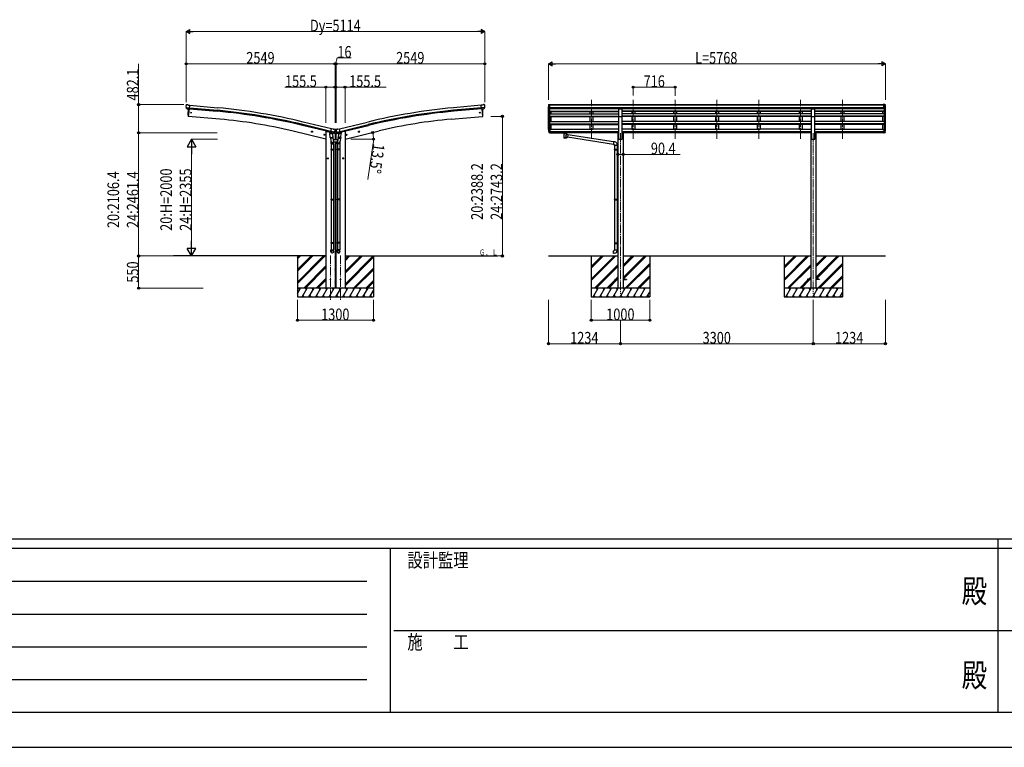
# Model space of a CAD drawing. Units: millimetres. Extents: x 0 to 67280, y 0 to 47520.
# Drawn here: x 16856 to 33712, y 0 to 12447 of the extents above; entities that cross this region are included whole.
import ezdxf
from ezdxf.enums import TextEntityAlignment as Align

# ---------------------------------------------------------------- set-up
doc = ezdxf.new("R2010")
doc.units = ezdxf.units.MM
doc.header["$PDMODE"] = 64
doc.header["$PDSIZE"] = 0.05
doc.linetypes.add('YCENTER_1', pattern=[13, 10, -1, 1, -1])
for name, color, linetype, lineweight in [('USER1', 3, 'Continuous', 13), ('YKK_12', 2, 'Continuous', 13), ('YKK_13', 4, 'Continuous', 30), ('YKK_A1', 4, 'Continuous', 30), ('YKK_D', 6, 'Continuous', 13), ('YKK_ZWAK', 7, 'Continuous', 30)]:
    doc.layers.add(name, color=color, linetype=linetype, lineweight=lineweight)
doc.styles.add('text-b', font='extslim2.shx', dxfattribs={"width": 0.8, "bigfont": 'extfont2.shx'})

msp = doc.modelspace()

# ---------------------------------------------------------------- linework, layer by layer
at = {"layer": 'YKK_12', "linetype": 'YCENTER_1', "ltscale": 15}
for p, q in [((26644, 10412), (26644, 11074)), ((27360, 10412), (27360, 11074)), ((28076, 10412), (28076, 11074)), ((28792, 10412), (28792, 11074)), ((29508, 10412), (29508, 11074)), ((30224, 10412), (30224, 11074)), ((30940, 10412), (30940, 11074)), ((27142, 10505), (27142, 7755)), ((30442, 10505), (30442, 7755)), ((22176, 8415), (22176, 7655)), ((22348, 8415), (22348, 7655))]:
    msp.add_line(p, q, dxfattribs=at)
at = {"layer": 'YKK_13'}
for p, q in [((19704, 10988), (19704, 10987)), ((19705, 10990), (19710, 10995)), ((19714, 10996), (19728, 10995)), ((19741, 10988), (19729, 10994)), ((19741, 10988), (19767, 10985)), ((19762, 10921), (19767, 10985)), ((24784, 10988), (24757, 10985)), ((24763, 10921), (24757, 10985)), ((24784, 10988), (24795, 10994)), ((24810, 10996), (24797, 10995)), ((24819, 10990), (24814, 10995)), ((24821, 10988), (24821, 10987)), ((19704, 10946), (19705, 10945)), ((19704, 10945), (19763, 10940)), ((19716, 10926), (19705, 10945)), ((19705, 10945), (19705, 10945)), ((19718, 10924), (19726, 10924)), ((19751, 10921), (19726, 10924)), ((19726, 10924), (19726, 10924)), ((19743, 10794), (19741, 10794)), ((19755, 10921), (19743, 10794)), ((19752, 10921), (19751, 10921)), ((19752, 10921), (19762, 10921)), ((24820, 10945), (24761, 10940)), ((24773, 10921), (24763, 10921)), ((24770, 10921), (24781, 10794)), ((24773, 10921), (24798, 10924)), ((24773, 10921), (24773, 10921)), ((24781, 10794), (24783, 10794)), ((24798, 10924), (24799, 10924)), ((24806, 10924), (24799, 10924)), ((24809, 10926), (24820, 10945)), ((24820, 10946), (24820, 10945)), ((24820, 10945), (24820, 10945)), ((27114, 10925), (27169, 10925)), ((27114, 10794), (27114, 10925)), ((27114, 10794), (27169, 10794)), ((27169, 10794), (27169, 10925)), ((30414, 10925), (30469, 10925)), ((30414, 10794), (30414, 10925)), ((30414, 10794), (30469, 10794)), ((30469, 10794), (30469, 10925)), ((21870, 10529), (21850, 10534)), ((21853, 10533), (21858, 10539)), ((21855, 10526), (21853, 10533)), ((21862, 10524), (21855, 10526)), ((21858, 10522), (21862, 10541)), ((21858, 10539), (21865, 10537)), ((21867, 10530), (21862, 10524)), ((21865, 10537), (21867, 10530)), ((22084, 10478), (22064, 10483)), ((22067, 10482), (22072, 10487)), ((22069, 10475), (22067, 10482)), ((22076, 10473), (22069, 10475)), ((22072, 10470), (22076, 10490)), ((22072, 10487), (22079, 10486)), ((22081, 10478), (22076, 10473)), ((22079, 10486), (22081, 10478)), ((22164, 10498), (22210, 10501)), ((22169, 10431), (22164, 10498)), ((22179, 10519), (22165, 10504)), ((22165, 10504), (22166, 10498)), ((22179, 10518), (22194, 10581)), ((22180, 10519), (22179, 10519)), ((22189, 10515), (22179, 10518)), ((22183, 10517), (22181, 10517)), ((22219, 10508), (22183, 10517)), ((22241, 10523), (22184, 10537)), ((22189, 10515), (22190, 10500)), ((22189, 10515), (22189, 10515)), ((22189, 10515), (22214, 10509)), ((22217, 10506), (22191, 10500)), ((22220, 10575), (22194, 10581)), ((22208, 10504), (22208, 10501)), ((22210, 10501), (22215, 10434)), ((22213, 10459), (22229, 10362)), ((22214, 10509), (22214, 10509)), ((22222, 10508), (22214, 10509)), ((22217, 10508), (22218, 10507)), ((22221, 10508), (22219, 10508)), ((22220, 10575), (22234, 10577)), ((22224, 10508), (22241, 10523)), ((22228, 10511), (22249, 10529)), ((22248, 10574), (22235, 10577)), ((22242, 10524), (22241, 10523)), ((22241, 10523), (22241, 10523)), ((22242, 10526), (22248, 10530)), ((22249, 10531), (22255, 10531)), ((22276, 10529), (22249, 10529)), ((22251, 10572), (22255, 10566)), ((22254, 10557), (22254, 10557)), ((22254, 10557), (22254, 10533)), ((22255, 10530), (22254, 10533)), ((22255, 10566), (22255, 10568)), ((22269, 10568), (22255, 10568)), ((22255, 10563), (22255, 10562)), ((22255, 10530), (22269, 10530)), ((22273, 10572), (22269, 10566)), ((22270, 10566), (22269, 10568)), ((22269, 10563), (22269, 10562)), ((22269, 10530), (22271, 10533)), ((22269, 10531), (22276, 10531)), ((22271, 10557), (22271, 10557)), ((22271, 10557), (22271, 10533)), ((22276, 10574), (22289, 10577)), ((22297, 10511), (22276, 10529)), ((22282, 10526), (22277, 10530)), ((22283, 10523), (22341, 10537)), ((22283, 10524), (22283, 10523)), ((22283, 10523), (22284, 10523)), ((22300, 10508), (22284, 10523)), ((22304, 10575), (22291, 10577)), ((22311, 10459), (22296, 10362)), ((22303, 10508), (22310, 10509)), ((22303, 10508), (22305, 10508)), ((22304, 10575), (22330, 10581)), ((22305, 10508), (22342, 10517)), ((22307, 10508), (22307, 10507)), ((22308, 10506), (22333, 10500)), ((22335, 10515), (22310, 10509)), ((22310, 10509), (22310, 10509)), ((22314, 10501), (22310, 10434)), ((22360, 10498), (22314, 10501)), ((22316, 10504), (22316, 10501)), ((22345, 10518), (22330, 10581)), ((22335, 10515), (22345, 10518)), ((22336, 10515), (22335, 10500)), ((22335, 10515), (22335, 10515)), ((22342, 10517), (22343, 10517)), ((22345, 10519), (22346, 10519)), ((22346, 10519), (22359, 10504)), ((22355, 10431), (22360, 10498)), ((22359, 10504), (22359, 10498)), ((22441, 10478), (22460, 10483)), ((22445, 10486), (22443, 10478)), ((22443, 10478), (22448, 10473)), ((22453, 10487), (22445, 10486)), ((22453, 10470), (22448, 10490)), ((22448, 10473), (22456, 10475)), ((22458, 10482), (22453, 10487)), ((22456, 10475), (22458, 10482)), ((22655, 10529), (22674, 10534)), ((22659, 10537), (22657, 10530)), ((22657, 10530), (22662, 10524)), ((22667, 10539), (22659, 10537)), ((22667, 10522), (22662, 10541)), ((22662, 10524), (22670, 10526)), ((22672, 10533), (22667, 10539)), ((22670, 10526), (22672, 10533)), ((25910, 10546), (25920, 10527)), ((25921, 10528), (25912, 10547)), ((25913, 10529), (25920, 10512)), ((25928, 10527), (25923, 10527)), ((25928, 10525), (25923, 10525)), ((25928, 10510), (25923, 10510)), ((25928, 10572), (25928, 10510)), ((25934, 10572), (25928, 10572)), ((25934, 10534), (25928, 10534)), ((25934, 10528), (25928, 10528)), ((25934, 10511), (25928, 10511)), ((25934, 10572), (25934, 10511)), ((26149, 10524), (26149, 10522)), ((26149, 10524), (26149, 10513)), ((26149, 10524), (26149, 10524)), ((26149, 10524), (26150, 10524)), ((26149, 10513), (26149, 10513)), ((26149, 10513), (26150, 10513)), ((26150, 10524), (26151, 10525)), ((26150, 10524), (26150, 10524)), ((26150, 10524), (26150, 10524)), ((26150, 10524), (26150, 10524)), ((26150, 10524), (26150, 10524)), ((26150, 10513), (26150, 10513)), ((26150, 10513), (26150, 10513)), ((26150, 10513), (26150, 10513)), ((26150, 10513), (26150, 10513)), ((26150, 10513), (26151, 10513)), ((26151, 10525), (26234, 10525)), ((26151, 10525), (26151, 10525)), ((26151, 10525), (26151, 10525)), ((26151, 10522), (26234, 10522)), ((26151, 10513), (26151, 10512)), ((26151, 10512), (26166, 10512)), ((26151, 10512), (26151, 10512)), ((26166, 10506), (26166, 10516)), ((26166, 10506), (26166, 10505)), ((26166, 10505), (26166, 10504)), ((26166, 10504), (26167, 10504)), ((26167, 10504), (26167, 10503)), ((26167, 10503), (26169, 10502)), ((26169, 10502), (26170, 10501)), ((26170, 10501), (26170, 10421)), ((26216, 10501), (26217, 10502)), ((26216, 10484), (26216, 10501)), ((26216, 10501), (26216, 10501)), ((26241, 10480), (26216, 10484)), ((26217, 10502), (26218, 10503)), ((26218, 10503), (26219, 10504)), ((26219, 10504), (26220, 10505)), ((26220, 10506), (26220, 10516)), ((26220, 10512), (26234, 10512)), ((26220, 10505), (26220, 10506)), ((26234, 10525), (26235, 10525)), ((26234, 10512), (26235, 10512)), ((26241, 10480), (26234, 10434)), ((26235, 10525), (26235, 10525)), ((26235, 10525), (26236, 10524)), ((26235, 10512), (26235, 10513)), ((26235, 10513), (26236, 10513)), ((26236, 10524), (26236, 10513)), ((26236, 10524), (26236, 10524)), ((26236, 10524), (26236, 10524)), ((26236, 10524), (26236, 10524)), ((26236, 10524), (26236, 10524)), ((26236, 10524), (26236, 10524)), ((26236, 10513), (26236, 10513)), ((26236, 10513), (26236, 10513)), ((26236, 10513), (26236, 10513)), ((26236, 10513), (26236, 10513)), ((26236, 10513), (26236, 10513)), ((27023, 10356), (26241, 10478)), ((31649, 10572), (31649, 10511)), ((31649, 10572), (31656, 10572)), ((31649, 10534), (31656, 10534)), ((31649, 10528), (31656, 10528)), ((31649, 10511), (31656, 10511)), ((31656, 10572), (31656, 10510)), ((31656, 10527), (31661, 10527)), ((31656, 10525), (31661, 10525)), ((31656, 10510), (31661, 10510)), ((31662, 10528), (31672, 10547)), ((31673, 10546), (31663, 10527)), ((31671, 10529), (31663, 10512)), ((22169, 10431), (22215, 10434)), ((22169, 10431), (22170, 10418)), ((22214, 10419), (22172, 10416)), ((22177, 10417), (22188, 10353)), ((22185, 10360), (22185, 10325)), ((22185, 10325), (22231, 10325)), ((22187, 10325), (22187, 10231)), ((22215, 10421), (22215, 10434)), ((22215, 10420), (22215, 10420)), ((22229, 10325), (22229, 10231)), ((22231, 10325), (22231, 10360)), ((22293, 10325), (22293, 10360)), ((22339, 10325), (22293, 10325)), ((22295, 10325), (22295, 10231)), ((22309, 10421), (22310, 10434)), ((22309, 10420), (22309, 10420)), ((22355, 10431), (22310, 10434)), ((22311, 10419), (22352, 10416)), ((22347, 10417), (22336, 10353)), ((22337, 10325), (22337, 10231)), ((22339, 10360), (22339, 10325)), ((22355, 10431), (22355, 10418)), ((26216, 10421), (26216, 10438)), ((26216, 10437), (26234, 10434)), ((27019, 10314), (26234, 10436)), ((27023, 10358), (27019, 10313)), ((27019, 10313), (27039, 10311)), ((27044, 10357), (27023, 10358)), ((27039, 10311), (27039, 10301)), ((27039, 10301), (27085, 10301)), ((27041, 10301), (27041, 10231)), ((27083, 10325), (27083, 10325)), ((27083, 10301), (27083, 10234)), ((27085, 10301), (27085, 10312)), ((22185, 10229), (22186, 10231)), ((22185, 10229), (22231, 10229)), ((22185, 10229), (22185, 10221)), ((22185, 10221), (22231, 10221)), ((22185, 10221), (22186, 10219)), ((22186, 10231), (22230, 10231)), ((22186, 10219), (22230, 10219)), ((22187, 10219), (22187, 9375)), ((22229, 10219), (22229, 9375)), ((22231, 10229), (22230, 10231)), ((22231, 10221), (22230, 10219)), ((22231, 10229), (22231, 10221)), ((22293, 10229), (22294, 10231)), ((22339, 10229), (22293, 10229)), ((22293, 10229), (22293, 10221)), ((22339, 10221), (22293, 10221)), ((22293, 10221), (22294, 10219)), ((22338, 10231), (22294, 10231)), ((22338, 10219), (22294, 10219)), ((22295, 10219), (22295, 9375)), ((22337, 10219), (22337, 9375)), ((22339, 10229), (22338, 10231)), ((22339, 10221), (22338, 10219)), ((22339, 10229), (22339, 10221)), ((27039, 10229), (27040, 10231)), ((27039, 10229), (27083, 10229)), ((27039, 10229), (27039, 10221)), ((27039, 10221), (27083, 10221)), ((27039, 10221), (27040, 10219)), ((27040, 10231), (27083, 10231)), ((27040, 10219), (27083, 10219)), ((27041, 10219), (27041, 9375)), ((27078, 10229), (27078, 10231)), ((27078, 10229), (27078, 10221)), ((27078, 10221), (27078, 10219)), ((27081, 10234), (27097, 10234)), ((27081, 10232), (27081, 10234)), ((27081, 10232), (27083, 10232)), ((27081, 10219), (27083, 10219)), ((27081, 10217), (27081, 10219)), ((27081, 10217), (27097, 10216)), ((27083, 10219), (27083, 10232)), ((27083, 10217), (27083, 9378)), ((27097, 10234), (27097, 10216)), ((22122, 10075), (22142, 10075)), ((22126, 10079), (22132, 10083)), ((22126, 10072), (22126, 10079)), ((22132, 10068), (22126, 10072)), ((22132, 10065), (22132, 10085)), ((22132, 10083), (22139, 10079)), ((22139, 10072), (22132, 10068)), ((22139, 10079), (22139, 10072)), ((22402, 10075), (22382, 10075)), ((22392, 10083), (22385, 10079)), ((22385, 10079), (22385, 10072)), ((22385, 10072), (22392, 10068)), ((22392, 10065), (22392, 10085)), ((22398, 10079), (22392, 10083)), ((22392, 10068), (22398, 10072)), ((22398, 10072), (22398, 10079)), ((22185, 9373), (22186, 9375)), ((22185, 9373), (22231, 9373)), ((22185, 9373), (22185, 9365)), ((22185, 9365), (22231, 9365)), ((22185, 9365), (22186, 9363)), ((22186, 9375), (22230, 9375)), ((22186, 9363), (22230, 9363)), ((22187, 9363), (22187, 8635)), ((22229, 9363), (22229, 8635)), ((22231, 9373), (22230, 9375)), ((22231, 9365), (22230, 9363)), ((22231, 9373), (22231, 9365)), ((22293, 9373), (22294, 9375)), ((22339, 9373), (22293, 9373)), ((22293, 9373), (22293, 9365)), ((22339, 9365), (22293, 9365)), ((22293, 9365), (22294, 9363)), ((22338, 9375), (22294, 9375)), ((22338, 9363), (22294, 9363)), ((22295, 9363), (22295, 8635)), ((22337, 9363), (22337, 8635)), ((22339, 9373), (22338, 9375)), ((22339, 9365), (22338, 9363)), ((22339, 9373), (22339, 9365)), ((27039, 9373), (27040, 9375)), ((27039, 9373), (27083, 9373)), ((27039, 9373), (27039, 9365)), ((27039, 9365), (27083, 9365)), ((27039, 9365), (27040, 9363)), ((27040, 9375), (27083, 9375)), ((27040, 9363), (27083, 9363)), ((27041, 9363), (27041, 8630)), ((27078, 9373), (27078, 9375)), ((27078, 9373), (27078, 9365)), ((27078, 9365), (27078, 9363)), ((27081, 9378), (27097, 9378)), ((27081, 9376), (27081, 9378)), ((27081, 9376), (27083, 9376)), ((27081, 9363), (27083, 9363)), ((27081, 9361), (27081, 9363)), ((27081, 9361), (27097, 9360)), ((27083, 9363), (27083, 9376)), ((27083, 9361), (27083, 8633)), ((27097, 9378), (27097, 9360)), ((22185, 8633), (22186, 8635)), ((22185, 8633), (22231, 8633)), ((22185, 8633), (22185, 8625)), ((22185, 8625), (22231, 8625)), ((22185, 8625), (22186, 8623)), ((22186, 8635), (22230, 8635)), ((22186, 8623), (22230, 8623)), ((22187, 8623), (22187, 8513)), ((22229, 8623), (22229, 8513)), ((22231, 8633), (22230, 8635)), ((22231, 8625), (22230, 8623)), ((22231, 8633), (22231, 8625)), ((22293, 8633), (22294, 8635)), ((22339, 8633), (22293, 8633)), ((22293, 8633), (22293, 8625)), ((22339, 8625), (22293, 8625)), ((22293, 8625), (22294, 8623)), ((22338, 8635), (22294, 8635)), ((22338, 8623), (22294, 8623)), ((22295, 8623), (22295, 8513)), ((22337, 8623), (22337, 8513)), ((22339, 8633), (22338, 8635)), ((22339, 8625), (22338, 8623)), ((22339, 8633), (22339, 8625)), ((27039, 8628), (27040, 8630)), ((27039, 8628), (27083, 8628)), ((27039, 8628), (27039, 8620)), ((27039, 8620), (27083, 8620)), ((27039, 8620), (27040, 8618)), ((27040, 8630), (27083, 8630)), ((27040, 8618), (27083, 8618)), ((27041, 8618), (27041, 8508)), ((27078, 8628), (27078, 8630)), ((27078, 8628), (27078, 8620)), ((27078, 8620), (27078, 8618)), ((27081, 8632), (27097, 8633)), ((27081, 8630), (27081, 8632)), ((27081, 8630), (27083, 8630)), ((27081, 8617), (27083, 8617)), ((27081, 8615), (27081, 8617)), ((27081, 8615), (27097, 8615)), ((27083, 8617), (27083, 8630)), ((27083, 8615), (27083, 8508)), ((27097, 8633), (27097, 8615)), ((22185, 8479), (22185, 8513)), ((22185, 8513), (22231, 8513)), ((22231, 8479), (22231, 8513)), ((22293, 8479), (22293, 8513)), ((22339, 8513), (22293, 8513)), ((22339, 8479), (22339, 8513)), ((27019, 8496), (27039, 8498)), ((27023, 8450), (27019, 8496)), ((27044, 8452), (27023, 8450)), ((27039, 8508), (27085, 8508)), ((27039, 8498), (27039, 8508)), ((27085, 8508), (27085, 8497)), ((27042, 8010), (27042, 8001)), ((27042, 8010), (27097, 8010)), ((27042, 8001), (27097, 8001)), ((27187, 8010), (27242, 8010)), ((27187, 8001), (27242, 8001)), ((27242, 8010), (27242, 8001)), ((30342, 8010), (30342, 8001)), ((30397, 8010), (30342, 8010)), ((30397, 8001), (30342, 8001)), ((30542, 8010), (30487, 8010)), ((30542, 8001), (30487, 8001)), ((30542, 8010), (30542, 8001))]:
    msp.add_line(p, q, dxfattribs=at)
at = {"layer": 'YKK_13', "linetype": 'Continuous', "ltscale": 0.5}
for p, q in [((25906, 10986), (25906, 10986)), ((25913, 10995), (25909, 10989)), ((25916, 10996), (25914, 10995)), ((25916, 10996), (25934, 10996)), ((25928, 10923), (25928, 10996)), ((25934, 10996), (25944, 10995)), ((25934, 10924), (25934, 10996)), ((25944, 10994), (25944, 10995)), ((31649, 10996), (31639, 10995)), ((31639, 10994), (31639, 10995)), ((31649, 10924), (31649, 10996)), ((31668, 10996), (31649, 10996)), ((31656, 10923), (31656, 10996)), ((31668, 10996), (31670, 10995)), ((31671, 10995), (31675, 10989)), ((31678, 10986), (31678, 10986)), ((25920, 10924), (25911, 10940)), ((25928, 10923), (25923, 10923)), ((25934, 10924), (25928, 10924)), ((31649, 10924), (31656, 10924)), ((31656, 10923), (31661, 10923)), ((31664, 10924), (31673, 10940)), ((22152, 10527), (22152, 10524)), ((22175, 10515), (22156, 10519)), ((22256, 10495), (22214, 10505)), ((22254, 10505), (22228, 10511)), ((22256, 10495), (22256, 10502)), ((22268, 10495), (22311, 10505)), ((22268, 10495), (22268, 10502)), ((22270, 10505), (22296, 10511)), ((22350, 10515), (22369, 10519)), ((22372, 10527), (22372, 10524)), ((22300, 10390), (22224, 10390)), ((22231, 10360), (22293, 10360))]:
    msp.add_line(p, q, dxfattribs=at)
at = {"layer": 'YKK_13', "linetype": 'Continuous'}
for p, q in [((22261, 10564), (22260, 10564)), ((22260, 10564), (22260, 10563)), ((22260, 10563), (22261, 10563)), ((22261, 10535), (22260, 10535)), ((22260, 10535), (22260, 10534)), ((22260, 10534), (22261, 10534)), ((22263, 10565), (22262, 10565)), ((22262, 10565), (22262, 10565)), ((22262, 10562), (22262, 10561)), ((22262, 10561), (22263, 10561)), ((22263, 10537), (22262, 10537)), ((22262, 10537), (22262, 10536)), ((22262, 10533), (22262, 10533)), ((22262, 10533), (22263, 10533)), ((22263, 10565), (22263, 10565)), ((22264, 10564), (22263, 10564)), ((22263, 10563), (22264, 10563)), ((22263, 10561), (22263, 10562)), ((22263, 10536), (22263, 10537)), ((22264, 10535), (22263, 10535)), ((22263, 10534), (22264, 10534)), ((22263, 10533), (22263, 10533)), ((22264, 10563), (22264, 10564)), ((22264, 10534), (22264, 10535))]:
    msp.add_line(p, q, dxfattribs=at)
at = {"layer": 'YKK_13'}
for centre, radius in [((19789, 10857), 6.5), ((24735, 10857), 6.5), ((21860, 10532), 8.5), ((21860, 10532), 7.7), ((21860, 10532), 6.5), ((22074, 10480), 8.5), ((22074, 10480), 7.7), ((22074, 10480), 6.5), ((22450, 10480), 8.5), ((22450, 10480), 7.7), ((22450, 10480), 6.5), ((22664, 10532), 8.5), ((22664, 10532), 7.7), ((22664, 10532), 6.5), ((22132, 10075), 8.5), ((22132, 10075), 7.7), ((22132, 10075), 6.5), ((22392, 10075), 8.5), ((22392, 10075), 7.7), ((22392, 10075), 6.5), ((22176, 8005), 4.5), ((22348, 8005), 4.5)]:
    msp.add_circle(centre, radius, dxfattribs=at)
at = {"layer": 'YKK_13', "linetype": 'Continuous'}
for centre in [(22262, 10563), (22262, 10535)]:
    msp.add_circle(centre, 3.5, dxfattribs=at)
at = {"layer": 'YKK_13'}
for centre, radius, start, end in [((19905, 10969), 202, 175, 186.5915), ((19714, 10991), 5, 85.0065, 129.9935), ((19727, 10992), 3, 60, 85), ((24797, 10992), 3, 95, 120), ((24811, 10991), 5, 50.0065, 94.9935), ((24619, 10969), 202, 353.4085, 5), ((20637, 10849), 900, 175.3501, 183.3608), ((19742, 10797), 3, 183.3608, 263), ((24783, 10797), 3, 277, 356.6392), ((23887, 10849), 900, 356.6392, 4.6499), ((22181, 10518), 0.5, 221.2375, 256.5), ((22188, 10515), 0.604, 7.7941, 79.4016), ((22191, 10501), 1.03, 188.0343, 289.961), ((22218, 10508), 0.5, 76.5, 184), ((22217, 10507), 1, 284, 4), ((22221, 10508), 0.5, 256.5, 291.7625), ((22227, 10512), 1.5, 272.5726, 311.5), ((22234, 10574), 3, 76.5, 101.5), ((22058, 10609), 202, 334.9088, 346.5), ((22247, 10569), 5, 31.5, 76.5), ((22249, 10529), 1.5, 90, 131.5), ((22466, 10609), 202, 193.5, 205.0912), ((22277, 10569), 5, 103.5, 148.5), ((22276, 10529), 1.5, 48.5, 90), ((22290, 10574), 3, 78.5, 103.5), ((22298, 10512), 1.5, 228.5, 267.4274), ((22303, 10508), 0.5, 248.2375, 283.5), ((22306, 10508), 0.5, 356, 103.5), ((22308, 10507), 1, 176, 256), ((22334, 10501), 1.03, 250.039, 351.9657), ((22336, 10515), 0.604, 100.5984, 172.2059), ((22343, 10518), 0.5, 283.5, 318.7625), ((25997, 10568), 89.1, 174.4958, 194.4119), ((25996, 10572), 88.1, 177.2239, 197.2107), ((26041, 10565), 133, 183.2799, 195.713), ((25923, 10528), 3, 210, 270), ((25923, 10513), 3, 210, 270), ((25923, 10529), 1.5, 210, 270), ((31661, 10529), 1.5, 270, 330), ((31661, 10528), 3, 270, 330), ((31661, 10513), 3, 270, 330), ((31543, 10565), 133, 344.287, 356.7201), ((31588, 10572), 88.1, 342.7893, 2.7761), ((31587, 10568), 89.1, 345.5881, 5.5042), ((22172, 10418), 2, 190.5316, 274), ((22213, 10421), 2, 274, 322.5904), ((22213, 10421), 1.95, 322.5223, 4.9598), ((22201, 10360), 30, 0, 2.5486), ((22323, 10360), 30, 177.4514, 180), ((22311, 10421), 1.95, 175.0402, 217.4777), ((22311, 10421), 2, 217.4096, 266), ((22353, 10418), 2, 266, 349.4684), ((27040, 10312), 45, 0, 85), ((27040, 8497), 45, 275, 0)]:
    msp.add_arc(centre, radius, start, end, dxfattribs=at)
at = {"layer": 'YKK_13', "linetype": 'Continuous', "ltscale": 0.5}
for centre, radius, start, end in [((25909, 10986), 3, 93, 180), ((26108, 10986), 202, 180, 192.9026), ((25914, 10994), 1, 93.5, 145), ((31670, 10994), 1, 35, 86.5), ((31476, 10986), 202, 347.0974, 0), ((31675, 10986), 3, 0, 87), ((25923, 10926), 3, 210, 266.5), ((31661, 10926), 3, 273.5, 330), ((22157, 10524), 5, 180, 256.5), ((22253, 10502), 3, 0, 76.5), ((22271, 10502), 3, 103.5, 180), ((22367, 10524), 5, 283.5, 0)]:
    msp.add_arc(centre, radius, start, end, dxfattribs=at)
at = {"layer": 'YKK_13', "linetype": 'Continuous'}
for centre, start, end in [((22261, 10565), 270, 0), ((22261, 10562), 0, 90), ((22261, 10536), 270, 0), ((22261, 10533), 0, 90), ((22263, 10565), 180, 270), ((22263, 10562), 90, 180), ((22263, 10536), 180, 270), ((22263, 10533), 90, 180)]:
    msp.add_arc(centre, 0.84, start, end, dxfattribs=at)
at = {"layer": 'YKK_13'}
for centre, major_axis, ratio, start_param, end_param in [((19707, 10988), (-2.71, -1.31), 0.997474, 4.96062, 5.746529), ((19699, 10992), (15.4, 3.4), 0.101033, 0.307812, 0.308043), ((19718, 10927), (-1.62, -2.54), 0.997631, 5.80419, 6.600612), ((19718, 10928), (3.5, 2.17), 0.650902, 4.095823, 4.168633), ((19718, 10927), (-1.62, -2.54), 0.997631, 0.390237, 0.478995), ((22252, 10564), (1.57, -2.57), 0.99628, 0.783535, 1.570796), ((22302, 10510), (-0.73, -2.92), 0.997631, 5.80419, 6.600612), ((22302, 10511), (2.63, 3.16), 0.650902, 4.095823, 4.168633), ((22302, 10511), (-0.73, -2.92), 0.997631, 0.390237, 0.478995), ((26193, 10516), (27, 0), 0.122176, 0, 3.141593), ((26204, 10506), (16, 0), 0.361356, 6.263698, 6.283185), ((22316, 10360), (23, 0), 0.996195, 2.556026, 6.566303), ((22316, 10360), (21, 0), 0.996195, 2.934915, 5.951239), ((26193, 10433), (22.9, 0), 0.122865, 3.141593, 6.283185), ((22316, 8481), (-23, 0), 0.996195, 3.141593, 6.283185), ((22316, 8479), (-23, 0), 0.996195, 3.141593, 6.283185), ((22316, 8479), (0, -23.4), 0.981806, 4.712389, 7.853982)]:
    msp.add_ellipse(centre, major_axis=major_axis, ratio=ratio, start_param=start_param, end_param=end_param, dxfattribs=at)
at = {"layer": 'YKK_13', "extrusion": (0, 0, -1)}
for centre, major_axis, ratio, start_param, end_param in [((24825, 10992), (-15.4, 3.4), 0.101033, 0.307812, 0.308043), ((24818, 10988), (2.71, -1.31), 0.997474, 4.96062, 5.746529), ((24806, 10927), (1.62, -2.54), 0.997631, 5.80419, 6.600612), ((24806, 10928), (-3.5, 2.17), 0.650902, 4.095823, 4.168633), ((22222, 10510), (0.73, -2.92), 0.997631, 5.80419, 6.600612), ((22222, 10511), (-2.63, 3.16), 0.650902, 4.095823, 4.168633), ((22272, 10564), (-1.57, -2.57), 0.99628, 0.783535, 1.570796), ((26151, 10522), (2, 0), 0.109601, 3.141593, 4.712389), ((26193, 10501), (-22.9, 0.4), 0.072511, 4.711586, 6.282382), ((26193, 10499), (-22.9, 0.4), 0.072511, 4.711586, 6.282382), ((26193, 10501), (22.9, 0.4), 0.07247, 0.000809, 1.571605), ((26193, 10499), (22.9, 0.4), 0.07247, 0.000809, 1.571605), ((26193, 10457), (-22.8, -26.6), 0.234429, 3.156333, 4.597638), ((26195, 10460), (20.3, -22.2), 0.045535, 4.975651, 6.24419), ((26234, 10522), (2, 0), 0.109601, 4.712389, 6.283185), ((22208, 10360), (-23, 0), 0.996195, 2.556026, 6.566303), ((22208, 10360), (-21, 0), 0.996195, 2.934915, 5.951239), ((26193, 10421), (22.9, 0), 0.101955, 6.282972, 9.424821), ((22208, 8481), (23, 0), 0.996195, 3.141593, 6.283185), ((22208, 8479), (23, 0), 0.996195, 3.141593, 6.283185), ((22208, 8479), (0, -23.4), 0.981806, 4.712389, 7.853982)]:
    msp.add_ellipse(centre, major_axis=major_axis, ratio=ratio, start_param=start_param, end_param=end_param, dxfattribs=at)
at = {"layer": 'YKK_13', "extrusion": (1e-16, 1e-16, -1)}
msp.add_ellipse((24806, 10927), major_axis=(1.62, -2.54), ratio=0.997631, start_param=0.390237, end_param=0.478995, dxfattribs=at)
at = {"layer": 'YKK_13', "extrusion": (1e-16, 0, -1)}
msp.add_ellipse((22222, 10511), major_axis=(0.73, -2.92), ratio=0.997631, start_param=0.390237, end_param=0.478995, dxfattribs=at)
at = {"layer": 'YKK_13', "extrusion": (0, 0, -1)}
msp.add_ellipse((22208, 8479), major_axis=(-21, 0), ratio=0.996195, dxfattribs=at)
at = {"layer": 'YKK_13'}
msp.add_ellipse((22316, 8479), major_axis=(21, 0), ratio=0.996195, dxfattribs=at)
at = {"layer": 'YKK_A1'}
for p, q in [((19767, 10983), (20244, 10940)), ((24757, 10983), (24280, 10940)), ((25908, 10568), (25908, 10957)), ((25934, 10994), (31649, 10994)), ((25934, 10989), (31649, 10989)), ((31676, 10568), (31676, 10957)), ((19755, 10921), (19743, 10794)), ((20281, 10747), (19743, 10794)), ((19762, 10923), (20239, 10880)), ((19763, 10940), (20240, 10897)), ((24243, 10747), (24781, 10794)), ((24761, 10940), (24284, 10897)), ((24763, 10923), (24285, 10880)), ((24770, 10921), (24781, 10794)), ((25912, 10938), (25912, 10546)), ((25922, 10923), (25922, 10528)), ((25928, 10923), (25928, 10572)), ((27114, 10922), (25928, 10922)), ((25928, 10880), (27114, 10880)), ((25928, 10878), (27114, 10878)), ((25928, 10875), (27114, 10875)), ((25928, 10839), (27114, 10839)), ((25928, 10798), (27114, 10798)), ((25928, 10796), (27114, 10796)), ((25928, 10790), (27114, 10790)), ((25934, 10945), (31649, 10945)), ((25934, 10927), (31649, 10927)), ((27114, 10925), (25934, 10925)), ((25953, 10922), (25953, 10925)), ((25953, 10839), (25953, 10875)), ((25953, 10706), (25953, 10790)), ((26619, 10925), (26619, 10923)), ((26619, 10875), (26619, 10839)), ((26619, 10790), (26619, 10707)), ((26669, 10925), (26669, 10923)), ((26669, 10875), (26669, 10839)), ((26669, 10790), (26669, 10707)), ((27114, 10405), (27114, 10794)), ((30414, 10925), (27169, 10925)), ((30414, 10922), (27169, 10922)), ((30414, 10880), (27169, 10880)), ((30414, 10878), (27169, 10878)), ((30414, 10875), (27169, 10875)), ((30414, 10839), (27169, 10839)), ((30414, 10798), (27169, 10798)), ((30414, 10796), (27169, 10796)), ((27169, 10405), (27169, 10794)), ((30414, 10790), (27169, 10790)), ((27335, 10925), (27335, 10923)), ((27335, 10875), (27335, 10839)), ((27335, 10790), (27335, 10707)), ((27385, 10925), (27385, 10923)), ((27385, 10875), (27385, 10839)), ((27385, 10790), (27385, 10707)), ((28051, 10925), (28051, 10922)), ((28051, 10875), (28051, 10839)), ((28051, 10790), (28051, 10707)), ((28101, 10925), (28101, 10922)), ((28101, 10875), (28101, 10839)), ((28101, 10790), (28101, 10707)), ((28767, 10925), (28767, 10922)), ((28767, 10875), (28767, 10839)), ((28767, 10790), (28767, 10706)), ((28817, 10925), (28817, 10922)), ((28817, 10875), (28817, 10839)), ((28817, 10790), (28817, 10706)), ((29483, 10925), (29483, 10922)), ((29483, 10875), (29483, 10839)), ((29483, 10790), (29483, 10706)), ((29533, 10925), (29533, 10922)), ((29533, 10875), (29533, 10839)), ((29533, 10790), (29533, 10706)), ((30199, 10925), (30199, 10922)), ((30199, 10875), (30199, 10839)), ((30199, 10790), (30199, 10706)), ((30249, 10925), (30249, 10922)), ((30249, 10875), (30249, 10839)), ((30249, 10790), (30249, 10706)), ((30414, 10405), (30414, 10794)), ((31649, 10925), (30469, 10925)), ((31656, 10922), (30469, 10922)), ((31656, 10880), (30469, 10880)), ((31656, 10878), (30469, 10878)), ((31656, 10875), (30469, 10875)), ((31656, 10839), (30469, 10839)), ((31656, 10798), (30469, 10798)), ((31656, 10796), (30469, 10796)), ((30469, 10405), (30469, 10794)), ((31656, 10790), (30469, 10790)), ((30915, 10925), (30915, 10922)), ((30915, 10875), (30915, 10839)), ((30915, 10790), (30915, 10706)), ((30965, 10925), (30965, 10922)), ((30965, 10875), (30965, 10839)), ((30965, 10790), (30965, 10706)), ((31631, 10922), (31631, 10925)), ((31631, 10839), (31631, 10875)), ((31631, 10706), (31631, 10790)), ((31656, 10923), (31656, 10572)), ((31662, 10923), (31662, 10528)), ((31672, 10938), (31672, 10546)), ((22180, 10521), (21697, 10638)), ((22184, 10537), (21701, 10655)), ((22194, 10579), (21711, 10696)), ((22330, 10579), (22813, 10696)), ((22341, 10537), (22824, 10655)), ((22344, 10521), (22828, 10638)), ((25928, 10706), (27114, 10706)), ((25928, 10667), (27114, 10667)), ((25928, 10666), (27114, 10666)), ((25928, 10656), (27114, 10656)), ((25953, 10570), (25953, 10656)), ((26619, 10656), (26619, 10570)), ((26669, 10656), (26669, 10570)), ((30414, 10706), (27169, 10706)), ((30414, 10667), (27169, 10667)), ((30414, 10666), (27169, 10666)), ((30414, 10656), (27169, 10656)), ((27335, 10656), (27335, 10570)), ((27385, 10656), (27385, 10570)), ((28051, 10656), (28051, 10570)), ((28101, 10656), (28101, 10570)), ((28767, 10656), (28767, 10570)), ((28817, 10656), (28817, 10570)), ((29483, 10656), (29483, 10570)), ((29533, 10656), (29533, 10570)), ((30199, 10656), (30199, 10570)), ((30249, 10656), (30249, 10570)), ((31656, 10706), (30469, 10706)), ((31656, 10667), (30469, 10667)), ((31656, 10666), (30469, 10666)), ((31656, 10656), (30469, 10656)), ((30915, 10656), (30915, 10570)), ((30965, 10656), (30965, 10570)), ((31631, 10570), (31631, 10656)), ((22098, 10405), (21513, 10546)), ((22118, 10535), (22152, 10527)), ((22406, 10535), (22372, 10527)), ((22426, 10405), (23012, 10546)), ((25953, 10570), (25934, 10570)), ((27097, 10530), (25934, 10530)), ((27097, 10529), (25934, 10529)), ((25934, 10512), (26166, 10512)), ((25953, 10575), (26619, 10575)), ((27097, 10512), (26220, 10512)), ((26669, 10570), (26619, 10570)), ((27114, 10575), (26669, 10575)), ((27097, 10532), (27097, 7855)), ((27097, 10532), (27114, 10532)), ((27335, 10575), (27169, 10575)), ((27169, 10532), (27187, 10532)), ((27187, 10532), (27187, 7855)), ((30397, 10530), (27187, 10530)), ((30397, 10529), (27187, 10529)), ((30397, 10512), (27187, 10512)), ((27385, 10570), (27335, 10570)), ((27385, 10575), (28051, 10575)), ((28101, 10570), (28051, 10570)), ((28101, 10575), (28767, 10575)), ((28817, 10570), (28767, 10570)), ((28817, 10575), (29483, 10575)), ((29533, 10570), (29483, 10570)), ((30199, 10575), (29533, 10575)), ((30249, 10570), (30199, 10570)), ((30249, 10575), (30414, 10575)), ((30397, 10532), (30414, 10532)), ((30397, 10532), (30397, 7855)), ((30469, 10575), (30915, 10575)), ((30469, 10532), (30487, 10532)), ((30487, 10532), (30487, 7855)), ((31649, 10530), (30487, 10530)), ((31649, 10529), (30487, 10529)), ((31649, 10512), (30487, 10512)), ((30965, 10570), (30915, 10570)), ((30965, 10575), (31631, 10575)), ((31631, 10570), (31649, 10570)), ((27114, 10405), (27169, 10405)), ((30414, 10405), (30469, 10405)), ((22098, 8405), (19489, 8405)), ((21612, 8405), (21612, 7705)), ((22254, 8405), (22270, 8405)), ((22426, 8405), (25035, 8405)), ((22912, 8405), (22912, 7705)), ((25908, 8405), (27097, 8405)), ((26642, 8405), (26642, 7705)), ((27187, 8405), (30397, 8405)), ((27642, 8405), (27642, 7705)), ((29942, 8405), (29942, 7705)), ((30487, 8405), (31676, 8405)), ((30942, 8405), (30942, 7705))]:
    msp.add_line(p, q, dxfattribs=at)
at = {"layer": 'YKK_A1', "ltscale": 2}
for p, q in [((22098, 10535), (22118, 10535)), ((22098, 10535), (22098, 7855)), ((22254, 10496), (22254, 10390)), ((22270, 10496), (22270, 10390)), ((22426, 10535), (22406, 10535)), ((22426, 10535), (22426, 7855)), ((22254, 10360), (22254, 7855)), ((22270, 10360), (22270, 7855))]:
    msp.add_line(p, q, dxfattribs=at)
at = {"layer": 'YKK_A1', "linetype": 'Continuous'}
for p, q in [((21612, 7960), (22057, 8405)), ((21612, 7946), (22072, 8405)), ((21612, 7932), (22086, 8405)), ((21612, 8172), (21845, 8405)), ((21612, 8158), (21859, 8405)), ((21612, 8144), (21874, 8405)), ((21612, 8384), (21633, 8405)), ((21612, 8370), (21647, 8405)), ((21612, 8356), (21661, 8405)), ((22254, 8390), (22270, 8405)), ((22254, 8376), (22270, 8392)), ((22254, 8361), (22270, 8378)), ((22426, 7925), (22906, 8405)), ((22426, 8109), (22722, 8405)), ((22426, 8137), (22694, 8405)), ((22426, 8123), (22708, 8405)), ((22426, 8321), (22510, 8405)), ((22426, 8335), (22496, 8405)), ((22426, 8350), (22482, 8405)), ((22426, 7911), (22912, 8397)), ((22426, 7897), (22912, 8383)), ((26642, 8011), (27036, 8405)), ((26642, 7997), (27050, 8405)), ((26642, 7983), (27064, 8405)), ((26642, 8195), (26852, 8405)), ((26642, 8209), (26838, 8405)), ((26642, 8223), (26824, 8405)), ((27187, 8036), (27557, 8405)), ((27187, 8022), (27571, 8405)), ((27187, 8220), (27373, 8405)), ((27187, 8234), (27359, 8405)), ((27187, 8248), (27344, 8405)), ((27189, 8010), (27585, 8405)), ((27219, 7855), (27642, 8279)), ((27233, 7855), (27642, 8264)), ((29942, 8011), (30336, 8405)), ((29942, 7997), (30350, 8405)), ((29942, 7983), (30364, 8405)), ((29942, 8195), (30152, 8405)), ((29942, 8209), (30138, 8405)), ((29942, 8223), (30124, 8405)), ((30487, 8036), (30857, 8405)), ((30487, 8022), (30871, 8405)), ((30487, 8220), (30673, 8405)), ((30487, 8234), (30659, 8405)), ((30487, 8248), (30644, 8405)), ((30489, 8010), (30885, 8405)), ((30519, 7855), (30942, 8279)), ((30533, 7855), (30942, 8264)), ((21720, 7855), (22098, 8234)), ((21734, 7855), (22098, 8220)), ((21748, 7855), (22098, 8206)), ((22254, 8178), (22270, 8194)), ((22254, 8163), (22270, 8180)), ((22254, 8149), (22270, 8166)), ((22568, 7855), (22912, 8199)), ((22582, 7855), (22912, 8185)), ((22596, 7855), (22912, 8171)), ((26698, 7855), (27097, 8254)), ((26712, 7855), (27097, 8240)), ((26726, 7855), (27097, 8226)), ((27247, 7855), (27642, 8250)), ((29998, 7855), (30397, 8254)), ((30012, 7855), (30397, 8240)), ((30026, 7855), (30397, 8226)), ((30547, 7855), (30942, 8250)), ((21932, 7855), (22098, 8022)), ((21946, 7855), (22098, 8008)), ((21960, 7855), (22098, 7994)), ((22254, 7965), (22270, 7982)), ((22254, 7951), (22270, 7968)), ((22254, 7937), (22270, 7954)), ((22780, 7855), (22912, 7987)), ((22794, 7855), (22912, 7973)), ((22809, 7855), (22912, 7959)), ((26910, 7855), (27056, 8001)), ((26924, 7855), (27070, 8001)), ((26939, 7855), (27084, 8001)), ((27065, 8010), (27097, 8042)), ((27079, 8010), (27097, 8028)), ((27093, 8010), (27097, 8013)), ((27431, 7855), (27642, 8066)), ((27445, 7855), (27642, 8052)), ((27459, 7855), (27642, 8038)), ((30210, 7855), (30356, 8001)), ((30224, 7855), (30370, 8001)), ((30239, 7855), (30384, 8001)), ((30365, 8010), (30397, 8042)), ((30379, 8010), (30397, 8028)), ((30393, 8010), (30397, 8013)), ((30731, 7855), (30942, 8066)), ((30745, 7855), (30942, 8052)), ((30759, 7855), (30942, 8038)), ((21612, 7765), (21664, 7855)), ((21693, 7705), (21780, 7855)), ((21808, 7705), (21895, 7855)), ((21924, 7705), (22011, 7855)), ((22039, 7705), (22126, 7855)), ((22155, 7705), (22241, 7855)), ((22270, 7705), (22357, 7855)), ((22386, 7705), (22472, 7855)), ((22501, 7705), (22588, 7855)), ((22617, 7705), (22703, 7855)), ((22732, 7705), (22819, 7855)), ((22848, 7705), (22912, 7817)), ((27642, 7855), (26642, 7855)), ((26642, 7855), (26642, 7855)), ((26671, 7705), (26758, 7855)), ((26743, 7829), (26728, 7855)), ((26787, 7705), (26873, 7855)), ((26858, 7829), (26843, 7855)), ((26902, 7705), (26989, 7855)), ((26974, 7829), (26959, 7855)), ((27018, 7705), (27104, 7855)), ((27089, 7829), (27074, 7855)), ((27133, 7705), (27220, 7855)), ((27205, 7829), (27190, 7855)), ((27249, 7705), (27335, 7855)), ((27320, 7829), (27305, 7855)), ((27364, 7705), (27451, 7855)), ((27421, 7855), (27436, 7829)), ((27479, 7705), (27566, 7855)), ((27536, 7855), (27551, 7829)), ((27595, 7705), (27642, 7787)), ((30942, 7855), (29942, 7855)), ((29942, 7855), (29942, 7855)), ((29971, 7705), (30058, 7855)), ((30043, 7829), (30028, 7855)), ((30087, 7705), (30173, 7855)), ((30158, 7829), (30143, 7855)), ((30202, 7705), (30289, 7855)), ((30274, 7829), (30259, 7855)), ((30318, 7705), (30404, 7855)), ((30389, 7829), (30374, 7855)), ((30433, 7705), (30520, 7855)), ((30505, 7829), (30490, 7855)), ((30549, 7705), (30635, 7855)), ((30620, 7829), (30605, 7855)), ((30664, 7705), (30751, 7855)), ((30721, 7855), (30736, 7829)), ((30779, 7705), (30866, 7855)), ((30836, 7855), (30851, 7829)), ((30895, 7705), (30942, 7787)), ((21612, 7705), (22912, 7705)), ((21708, 7731), (21723, 7705)), ((21823, 7731), (21838, 7705)), ((21939, 7731), (21954, 7705)), ((22054, 7731), (22069, 7705)), ((22170, 7731), (22185, 7705)), ((22285, 7731), (22300, 7705)), ((22401, 7731), (22416, 7705)), ((22516, 7731), (22531, 7705)), ((22632, 7731), (22647, 7705)), ((22747, 7731), (22762, 7705)), ((22863, 7731), (22878, 7705)), ((26642, 7705), (27642, 7705)), ((26686, 7731), (26701, 7705)), ((26802, 7731), (26817, 7705)), ((26917, 7731), (26932, 7705)), ((27033, 7731), (27048, 7705)), ((27148, 7731), (27163, 7705)), ((27264, 7731), (27279, 7705)), ((27379, 7731), (27394, 7705)), ((27494, 7731), (27509, 7705)), ((27610, 7731), (27625, 7705)), ((29942, 7705), (30942, 7705)), ((29986, 7731), (30001, 7705)), ((30102, 7731), (30117, 7705)), ((30217, 7731), (30232, 7705)), ((30333, 7731), (30348, 7705)), ((30448, 7731), (30463, 7705)), ((30564, 7731), (30579, 7705)), ((30679, 7731), (30694, 7705)), ((30794, 7731), (30809, 7705)), ((30910, 7731), (30925, 7705))]:
    msp.add_line(p, q, dxfattribs=at)
at = {"layer": 'YKK_A1', "linetype": 'Continuous', "ltscale": 0.5}
for p, q in [((22912, 7855), (21612, 7855)), ((21649, 7829), (21634, 7855)), ((21765, 7829), (21750, 7855)), ((21880, 7829), (21865, 7855)), ((21996, 7829), (21981, 7855)), ((22111, 7829), (22096, 7855)), ((22226, 7829), (22211, 7855)), ((22342, 7829), (22327, 7855)), ((22457, 7829), (22442, 7855)), ((22558, 7855), (22573, 7829)), ((22688, 7829), (22673, 7855)), ((22804, 7829), (22789, 7855)), ((22912, 7842), (22904, 7855))]:
    msp.add_line(p, q, dxfattribs=at)
at = {"layer": 'YKK_A1'}
for centre, radius, start, end in [((19340, 950), 9971, 76.3254, 84.8254), ((19340, 950), 9988, 76.3254, 84.8254), ((19340, 950), 10031, 76.3254, 84.8254), ((25185, 950), 10031, 95.1746, 103.6746), ((25185, 950), 9988, 95.1746, 103.6746), ((25185, 950), 9971, 95.1746, 103.6746), ((19548, 2361), 8417, 76.5, 85), ((24977, 2361), 8417, 95, 103.5)]:
    msp.add_arc(centre, radius, start, end, dxfattribs=at)
at = {"layer": 'YKK_D', "lineweight": -2}
for p, q in [((19705, 12246), (19766, 12281)), ((19705, 12246), (19766, 12211)), ((19705, 12246), (19827, 12246)), ((19766, 12211), (19766, 12281)), ((24819, 12246), (24698, 12246)), ((24819, 12246), (24758, 12281)), ((24758, 12281), (24758, 12211)), ((24819, 12246), (24758, 12211)), ((25908, 11694), (25969, 11729)), ((25908, 11694), (25969, 11659)), ((25908, 11694), (26029, 11694)), ((25969, 11659), (25969, 11729)), ((31676, 11694), (31555, 11694)), ((31676, 11694), (31615, 11729)), ((31615, 11729), (31615, 11659)), ((31676, 11694), (31615, 11659)), ((19797, 10405), (19722, 10275)), ((19797, 10405), (19872, 10275)), ((19797, 10405), (19797, 10146)), ((19722, 10275), (19872, 10275)), ((19797, 8405), (19797, 8665)), ((19797, 8405), (19722, 8535)), ((19872, 8535), (19722, 8535)), ((19797, 8405), (19872, 8535))]:
    msp.add_line(p, q, dxfattribs=at)
at = {"layer": 'YKK_D'}
for p, q in [((19705, 11037), (19705, 12247)), ((24749, 12246), (19775, 12246)), ((24819, 11034), (24819, 12247)), ((18892, 10994), (18892, 11695)), ((19705, 11037), (19705, 11695)), ((22254, 11694), (19705, 11694)), ((22254, 10685), (22254, 11695)), ((22255, 10685), (22255, 11695)), ((22255, 11694), (22271, 11694)), ((22263, 11694), (22293, 11796)), ((22271, 10685), (22271, 11695)), ((22271, 10685), (22271, 11695)), ((22271, 11694), (24820, 11694)), ((22293, 11796), (22530, 11796)), ((24820, 11034), (24820, 11695)), ((25908, 11074), (25908, 11695)), ((25978, 11694), (31606, 11694)), ((31676, 11074), (31676, 11695)), ((22098, 11294), (21397, 11294)), ((22098, 10685), (22098, 11295)), ((22254, 11294), (22098, 11294)), ((22254, 10685), (22254, 11295)), ((22270, 10685), (22270, 11295)), ((22270, 11294), (22426, 11294)), ((22426, 10685), (22426, 11295)), ((22426, 11294), (23127, 11294)), ((27360, 11148), (27360, 11295)), ((27360, 11294), (28076, 11294)), ((28076, 11147), (28076, 11295)), ((19666, 10994), (18891, 10994)), ((18892, 10512), (18892, 10994)), ((24920, 10794), (25120, 10794)), ((25119, 10794), (25119, 8405)), ((20235, 10512), (18891, 10512)), ((20235, 10512), (18891, 10512)), ((18892, 10512), (18892, 8405)), ((20244, 10405), (19796, 10405)), ((22527, 10405), (22914, 10405)), ((22908, 10336), (22817, 9711)), ((19797, 10255), (19797, 8555)), ((27097, 10144), (27097, 10145)), ((27097, 10144), (27187, 10144)), ((27187, 10144), (27187, 10145)), ((27187, 10144), (28163, 10144)), ((19703, 8405), (18891, 8405)), ((19704, 8405), (18891, 8405)), ((18892, 7855), (18892, 8405)), ((19706, 8405), (19798, 8405)), ((24920, 8405), (25120, 8405)), ((19996, 7855), (18891, 7855)), ((21612, 7655), (21612, 7304)), ((22912, 7655), (22912, 7304)), ((25908, 7655), (25908, 6904)), ((26642, 7655), (26642, 7304)), ((27642, 7655), (27642, 7304)), ((30442, 7655), (30442, 6904)), ((30442, 7655), (30442, 6904)), ((31676, 7655), (31676, 6904)), ((22912, 7305), (21612, 7305)), ((26642, 7305), (27642, 7305)), ((27142, 7304), (27142, 6904)), ((27142, 7304), (27142, 6904)), ((25908, 6905), (27142, 6905)), ((27142, 6905), (30442, 6905)), ((30442, 6905), (31676, 6905))]:
    msp.add_line(p, q, dxfattribs=at)
at = {"layer": 'YKK_D', "linetype": 'ByBlock', "lineweight": -2}
for centre in [(19705, 11694), (22254, 11694), (22271, 11694), (24820, 11694), (22098, 11294), (22254, 11294), (22270, 11294), (22426, 11294), (27360, 11294), (28076, 11294), (18892, 10994), (25119, 10794), (18892, 10512), (18892, 10512), (22899, 10519), (22913, 10405), (27097, 10144), (27187, 10144), (18892, 8405), (18892, 8405), (25119, 8405), (18892, 7855), (21612, 7305), (22912, 7305), (26642, 7305), (27642, 7305), (25908, 6905), (27142, 6905), (27142, 6905), (30442, 6905), (30442, 6905), (31676, 6905)]:
    msp.add_circle(centre, 17.5, dxfattribs=at)
at = {"layer": 'YKK_D'}
for start, end in [(360, 13.5), (351.7549, 360)]:
    msp.add_arc((22426, 10405), 487, start, end, dxfattribs=at)
at = {"layer": 'YKK_ZWAK'}
for p, q in [((64800, 3560), (2400, 3560)), ((33600, 3560), (33600, 600)), ((23200, 3400), (2400, 3400)), ((23200, 3400), (23200, 600)), ((33600, 3400), (23200, 3400)), ((44000, 3400), (33600, 3400)), ((2740, 2840), (22800, 2840)), ((2740, 2280), (22800, 2280)), ((23260, 2000), (33600, 2000)), ((33600, 2000), (44000, 2000)), ((2740, 1720), (22800, 1720)), ((2740, 1160), (22800, 1160)), ((2400, 600), (23200, 600)), ((23200, 600), (33600, 600)), ((33600, 600), (44000, 600)), ((0, 0), (67280, 0))]:
    msp.add_line(p, q, dxfattribs=at)
msp.add_point((33600, 600), dxfattribs=at)

# ---------------------------------------------------------------- texts
at = {"layer": 'USER1', "style": 'text-b', "width": 0.8}
msp.add_text('Ｇ．Ｌ', height=100, dxfattribs=at).set_placement((24719, 8416))
at = {"layer": 'YKK_D', "style": 'text-b', "width": 0.8}
for s, p in [('Dy=5114', (21825, 12247)), ('16', (22294, 11797)), ('2549', (20735, 11695)), ('2549', (23300, 11695)), ('L=5768', (28419, 11695)), ('155.5', (21398, 11295)), ('155.5', (22497, 11295)), ('716', (27537, 11295)), ('90.4', (27661, 10145)), ('1300', (22017, 7306)), ('1000', (26897, 7306)), ('1234', (26280, 6906)), ('3300', (28547, 6906)), ('1234', (30814, 6906))]:
    msp.add_text(s, height=200, dxfattribs=at).set_placement(p)
for s, rotation, p in [('482.1', 90, (18891, 11065)), ('13.5°', 261.7549, (22909, 10334)), ('20:2388.2', 90, (24785, 9023)), ('24:2743.2', 90, (25118, 9023)), ('20:2106.4', 90, (18558, 8883)), ('24:2461.4', 90, (18891, 8883)), ('20:H=2000', 90, (19463, 8835)), ('24:H=2355', 90, (19796, 8835)), ('550', 90, (18891, 7949))]:
    msp.add_text(s, height=200, rotation=rotation, dxfattribs=at).set_placement(p)
at = {"layer": 'YKK_ZWAK', "style": 'text-b', "width": 0.8}
for s, p in [('設計監理', (23493, 3080)), ('施\u3000\u3000工', (23493, 1680))]:
    msp.add_text(s, height=240, dxfattribs=at).set_placement(p)
for p in [(33200, 2620), (33200, 1180)]:
    msp.add_text('殿', height=400, dxfattribs=at).set_placement(p, align=Align.MIDDLE)

doc.saveas('drawing.dxf')
